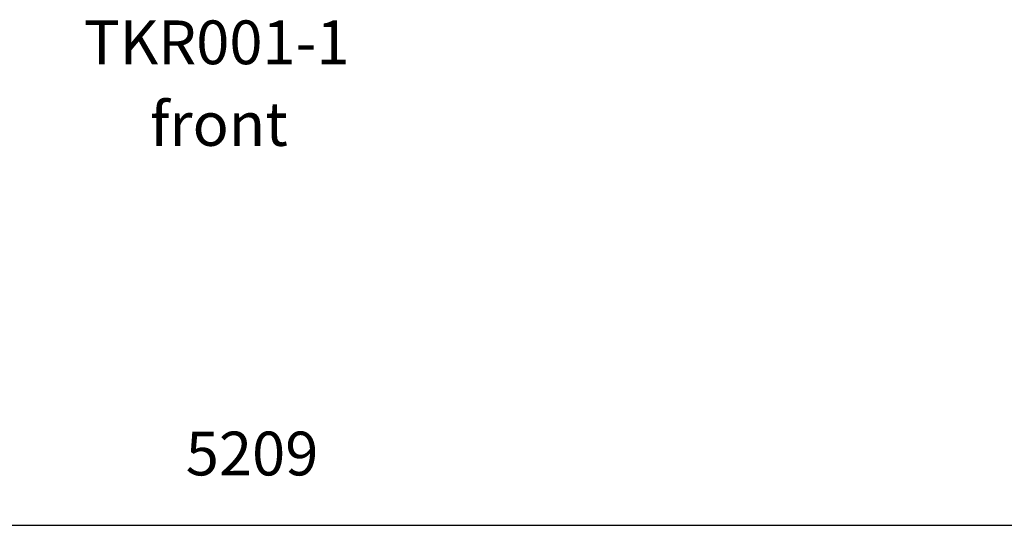
# Model space of a CAD drawing. Units: millimetres. Extents: x 18212 to 39845, y 20557 to 37213.
# Drawn here: x 23356 to 25604, y 33412 to 34568 of the extents above; entities that cross this region are included whole.
import ezdxf

# ---------------------------------------------------------------- set-up
doc = ezdxf.new("R2010")
doc.units = ezdxf.units.MM
doc.header["$PDSIZE"] = -1
doc.layers.get('0').update_dxf_attribs({"color": 1})
for name, color, linetype in [('TIPTAP_A1', 4, 'Continuous'), ('TIPTAP_A2', 4, 'Continuous'), ('TIPTAP_DIM', 9, 'Continuous')]:
    doc.layers.add(name, color=color, linetype=linetype)
doc.styles.get("Standard").update_dxf_attribs({"font": 'arial.ttf'})
doc.styles.add('style1', font='arial.ttf', dxfattribs={"height": 100})
doc.dimstyles.new('000000002E6C9198', dxfattribs={"dimscale": 100, "dimtxt": 1, "dimasz": 1, "dimexe": 1, "dimexo": 1, "dimgap": 1, "dimtad": 1, "dimdec": 0, "dimtxsty": 'Standard', "dimblk": 'OBLIQUE', "dimcen": 2.5, "dimdle": 1, "dimadec": 0, "dimazin": 0, "dimtfac": 1, "dimtdec": 0, "dimtmove": 0, "dimatfit": 3, "dimldrblk": 'OBLIQUE', "dimfxl": 0, "dimarcsym": 0})

# ---------------------------------------------------------------- blocks, each defined once
blk = doc.blocks.new('_Oblique')
at = {"color": 0, "linetype": 'ByBlock', "lineweight": -2}
blk.add_line((-0.5, -0.5), (0.5, 0.5), dxfattribs=at)
blk = doc.blocks.new('*D34')
at = {"layer": 'Defpoints', "color": 0}
for p in [(21281.7, 36705.1), (26490.7, 36705.1), (26490.7, 33412.2)]:
    blk.add_point(p, dxfattribs=at)
at = {"layer": 'TIPTAP_DIM', "color": 0, "linetype": 'ByBlock', "lineweight": -2}
for p, q in [((21281.7, 33512.2), (21281.7, 33312.2)), ((26490.7, 33512.2), (26490.7, 33312.2)), ((21181.7, 33412.2), (26590.7, 33412.2))]:
    blk.add_line(p, q, dxfattribs=at)
at = {"layer": 'TIPTAP_DIM', "color": 0, "lineweight": -2, "xscale": 100, "yscale": 100, "zscale": 100, "rotation": 180}
blk.add_blockref('_Oblique', (21281.7, 33412.2), dxfattribs=at)
at = {"layer": 'TIPTAP_DIM', "color": 0, "lineweight": -2, "xscale": 100, "yscale": 100, "zscale": 100}
blk.add_blockref('_Oblique', (26490.7, 33412.2), dxfattribs=at)
at = {"layer": 'TIPTAP_DIM', "color": 0, "insert": (23886.2, 33563.3), "char_height": 100, "attachment_point": 5}
blk.add_mtext('5209', dxfattribs=at)
blk = doc.blocks.new('TKR001-1_front')
at = {"layer": 'TIPTAP_A1', "insert": (23502.2, 34565.8), "char_height": 100, "attachment_point": 1, "style": 'style1'}
blk.add_mtext_dynamic_manual_height_columns('{TKR001-1}', width=512.804, gutter_width=500, heights=[0], dxfattribs=at)
at = {"layer": 'TIPTAP_A2', "insert": (23653.2, 34379.3), "char_height": 100, "attachment_point": 1, "style": 'style1'}
blk.add_mtext_dynamic_manual_height_columns('{front}', width=364.118, gutter_width=500, heights=[0], dxfattribs=at)
at = {"layer": 'TIPTAP_DIM'}
dim = blk.add_linear_dim(base=(26490.7, 33412.2), p1=(21281.7, 36705.1), p2=(26490.7, 36705.1), dimstyle='000000002E6C9198', dxfattribs=at)
dim.commit()
dim.dimension.update_dxf_attribs({"geometry": '*D34', "text_midpoint": (23886.2, 33563.3)})

msp = doc.modelspace()

# ---------------------------------------------------------------- block references
at = {"layer": 'TIPTAP_DIM'}
msp.add_blockref('TKR001-1_front', (0, 0), dxfattribs=at)

doc.saveas('drawing.dxf')
